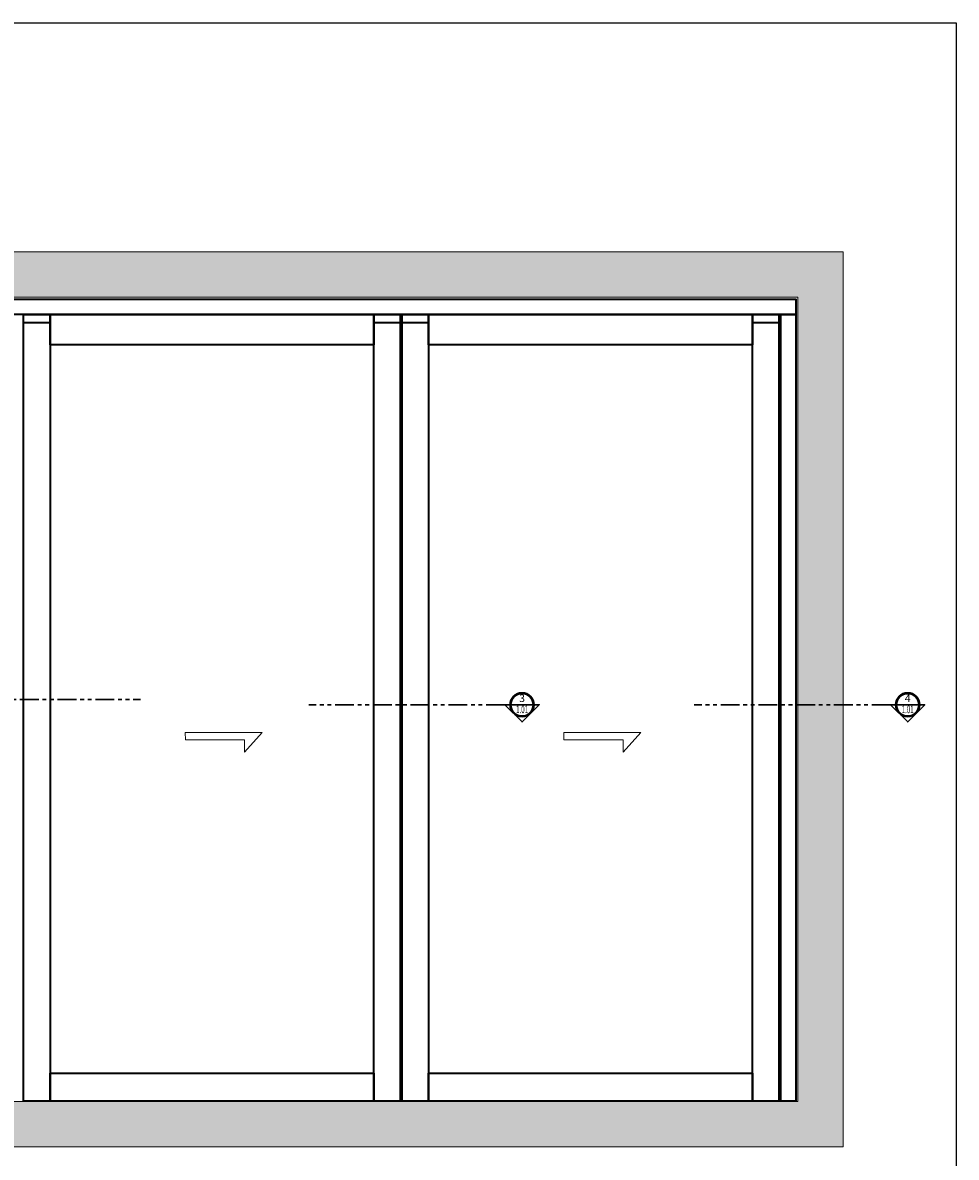
# Model space of a CAD drawing. Units: inches. Extents: x 11132 to 24807, y -8811 to -2994.
# Drawn here: x 11521 to 11645, y -3145 to -2994 of the extents above; entities that cross this region are included whole.
import ezdxf
from ezdxf.enums import TextEntityAlignment as Align

# ---------------------------------------------------------------- set-up
doc = ezdxf.new("R2010")
doc.units = ezdxf.units.IN
doc.header["$LTSCALE"] = 0.5
doc.header["$MEASUREMENT"] = 0
doc.linetypes.add('PHANTOM', pattern=[2.5, 1.25, -0.25, 0.25, -0.25, 0.25, -0.25])
for name, color, linetype, lineweight in [('Border', 7, 'Continuous', 25), ('By Others', 8, 'Continuous', 5), ('PRL - Frame', 134, 'Continuous', 35), ('Symbols', 6, 'Continuous', 30)]:
    doc.layers.add(name, color=color, linetype=linetype, lineweight=lineweight)
doc.styles.add('Arial', font='arial.ttf')

# ---------------------------------------------------------------- blocks, each defined once
blk = doc.blocks.new('*U24')
at = {"ltscale": 0.25}
for points in [[(-0.2, 0), (-0.198, 0.025), (-0.194, 0.05), (-0.186, 0.074), (-0.175, 0.096), (-0.162, 0.118), (-0.146, 0.137), (-0.127, 0.154), (-0.107, 0.169), (-0.085, 0.181), (-0.062, 0.19), (-0.037, 0.196), (-0.013, 0.2), (0.013, 0.2), (0.037, 0.196), (0.062, 0.19), (0.085, 0.181), (0.107, 0.169), (0.127, 0.154), (0.146, 0.137), (0.162, 0.118), (0.175, 0.096), (0.186, 0.074), (0.194, 0.05), (0.198, 0.025), (0.2, 0), (0.283, 0), (0, -0.283), (-0.283, 0)], [(3.532, 0), (3.532, -0.272), (3.378, 0)]]:
    blk.add_wipeout(points, dxfattribs=at)
blk.add_line((-0.2, 0), (0.2, 0))
at = {"linetype": 'PHANTOM', "ltscale": 0.5}
blk.add_line((0.283, 0), (3.532, 0), dxfattribs=at)
for points in [[(-0.2, 0, 1), (0.2, 0, 1)], [(0.2, 0), (0.283, 0), (0, -0.283), (-0.283, 0), (-0.2, 0, 1)], [(-0.184, 0, 1), (0.184, 0, 1)]]:
    blk.add_lwpolyline(points, format="xyb", close=True)
at = {"style": 'Arial', "flags": 8}
blk.add_attdef('VIEWNUMBER', text='', height=0.125, dxfattribs=at).set_placement((0, 0.092), align=Align.MIDDLE)
at = {"style": 'Arial', "width": 0.6, "flags": 8}
blk.add_attdef('SHEETNUMBER', text='', height=0.125, dxfattribs=at).set_placement((0, -0.092), align=Align.MIDDLE)
blk = doc.blocks.new('*U25')
at = {"ltscale": 0.25}
for points in [[(-0.2, 0), (-0.198, 0.025), (-0.194, 0.05), (-0.186, 0.074), (-0.175, 0.096), (-0.162, 0.118), (-0.146, 0.137), (-0.127, 0.154), (-0.107, 0.169), (-0.085, 0.181), (-0.062, 0.19), (-0.037, 0.196), (-0.013, 0.2), (0.013, 0.2), (0.037, 0.196), (0.062, 0.19), (0.085, 0.181), (0.107, 0.169), (0.127, 0.154), (0.146, 0.137), (0.162, 0.118), (0.175, 0.096), (0.186, 0.074), (0.194, 0.05), (0.198, 0.025), (0.2, 0), (0.283, 0), (0, -0.283), (-0.283, 0)], [(3.532, 0), (3.532, -0.272), (3.378, 0)]]:
    blk.add_wipeout(points, dxfattribs=at)
blk.add_line((-0.2, 0), (0.2, 0))
at = {"linetype": 'PHANTOM', "ltscale": 0.5}
blk.add_line((0.283, 0), (3.532, 0), dxfattribs=at)
for points in [[(-0.2, 0, 1), (0.2, 0, 1)], [(0.2, 0), (0.283, 0), (0, -0.283), (-0.283, 0), (-0.2, 0, 1)], [(-0.184, 0, 1), (0.184, 0, 1)]]:
    blk.add_lwpolyline(points, format="xyb", close=True)
at = {"style": 'Arial', "flags": 8}
blk.add_attdef('VIEWNUMBER', text='', height=0.125, dxfattribs=at).set_placement((0, 0.092), align=Align.MIDDLE)
at = {"style": 'Arial', "width": 0.6, "flags": 8}
blk.add_attdef('SHEETNUMBER', text='', height=0.125, dxfattribs=at).set_placement((0, -0.092), align=Align.MIDDLE)

msp = doc.modelspace()

# ---------------------------------------------------------------- hatches: boundary and pattern name
at = {"layer": 'By Others'}
h = msp.add_hatch(dxfattribs=at)
h.set_pattern_fill('AR-CONC', color=256, scale=0.9)
h.set_pattern_definition([(50, (256.9984, 0), (6.4553416, -0.5647692), [0.675, -7.425]), (355, (256.9984, 0), (-1.248762, 6.7697292), [0.54, -5.94]), (100.451444, (257.536, -0.047), (5.2065796, 6.20496), [0.5736617, -6.310279]), (46.1842, (256.998, 1.8), (9.605172, -1.4896735), [1.0125, -11.1375]), (96.63564, (257.799, 1.676), (8.4119575, 8.7670674), [0.860493, -9.465424]), (351.18416, (256.998, 1.8), (8.4119575, 8.767067), [0.81, -8.91]), (21, (257.8984, 1.35), (5.3721635, -3.62357), [0.675, -7.425]), (326, (257.8984, 1.35), (2.189838, 6.5263504), [0.54, -5.94]), (71.451445, (258.346, 1.048), (7.5620014, 2.9027804), [0.5736617, -6.310279]), (37.5, (256.9984, 0), (0.1094387, 2.9960447), [0, -5.868, 0, -6.03, 0, -5.9625]), (7.5, (256.9984, 0), (2.3676258, 3.5497054), [0, -3.438, 0, -5.733, 0, -2.2725]), (327.5, (254.9914, 0), (4.80440193, -0.20299385), [0, -2.25, 0, -7.02, 0, -9.315]), (317.5, (254.0914, 0), (5.2486755, 0.9009448), [0, -2.925, 0, -4.662, 0, -6.615])])
h.paths.add_polyline_path([(11468.61092, -3030.6902), (11623.74538, -3030.6902), (11623.74538, -3137.1902), (11468.61092, -3137.1902), (11468.61092, -3084.65626), (11462.61092, -3084.65626), (11462.61092, -3143.1902), (11629.74538, -3143.1902), (11629.74538, -3024.6902), (11462.61092, -3024.6902), (11462.61092, -3084.65626), (11468.61092, -3084.65626)])

# ---------------------------------------------------------------- linework, layer by layer
at = {"layer": 'Border'}
msp.add_lwpolyline([(11388.98465, -2994.32626), (11644.73719, -2994.32626), (11644.73719, -3174.98626), (11388.98465, -3174.98626)], close=True, dxfattribs=at)
at = {"layer": 'By Others'}
for points in [[(11462.61092, -3024.6902), (11629.74538, -3024.6902), (11629.74538, -3143.1902), (11462.61092, -3143.1902)], [(11468.61092, -3030.6902), (11623.74538, -3030.6902), (11623.74538, -3137.1902), (11468.61092, -3137.1902)]]:
    msp.add_lwpolyline(points, close=True, dxfattribs=at)
for points in [[(11542.64939, -3088.3386), (11552.82444, -3088.3386), (11550.48927, -3090.92951), (11550.48927, -3089.29994), (11542.65219, -3089.29994), (11542.64939, -3088.3386)], [(11592.77679, -3088.3386), (11602.95183, -3088.3386), (11600.61666, -3090.92951), (11600.61666, -3089.29994), (11592.77959, -3089.29994), (11592.77679, -3088.3386)]]:
    msp.add_lwpolyline(points, dxfattribs=at)
at = {"layer": 'PRL - Frame'}
for points in [[(11468.86092, -3030.9402), (11623.49538, -3030.9402), (11623.49538, -3032.97886), (11468.86092, -3032.97886)], [(11521.24058, -3032.97886), (11524.74046, -3032.97886), (11524.74046, -3137.1586), (11521.24058, -3137.1586)], [(11521.24058, -3032.97886), (11524.74046, -3032.97886), (11524.74046, -3034.05859), (11521.24058, -3034.05859)], [(11524.74046, -3032.97886), (11567.61809, -3032.97886), (11567.61809, -3036.97874), (11524.74046, -3036.97874)], [(11567.61809, -3032.97886), (11571.11797, -3032.97886), (11571.11797, -3137.1586), (11567.61809, -3137.1586)], [(11567.61809, -3032.97886), (11571.11797, -3032.97886), (11571.11797, -3034.05859), (11567.61809, -3034.05859)], [(11571.36797, -3032.97886), (11574.86785, -3032.97886), (11574.86785, -3137.1586), (11571.36797, -3137.1586)], [(11571.36797, -3032.97886), (11574.86785, -3032.97886), (11574.86785, -3034.05859), (11571.36797, -3034.05859)], [(11574.86785, -3032.97886), (11617.74548, -3032.97886), (11617.74548, -3036.97874), (11574.86785, -3036.97874)], [(11617.74548, -3032.97886), (11621.24536, -3032.97886), (11621.24536, -3137.1586), (11617.74548, -3137.1586)], [(11617.74548, -3032.97886), (11621.24536, -3032.97886), (11621.24536, -3034.05859), (11617.74548, -3034.05859)], [(11621.49536, -3032.97886), (11623.49538, -3032.97886), (11623.49538, -3137.1586), (11621.49536, -3137.1586)], [(11524.74046, -3133.44032), (11567.61809, -3133.44032), (11567.61809, -3137.1586), (11524.74046, -3137.1586)], [(11574.86785, -3133.44032), (11617.74548, -3133.44032), (11617.74548, -3137.1586), (11574.86785, -3137.1586)]]:
    msp.add_lwpolyline(points, close=True, dxfattribs=at)

# ---------------------------------------------------------------- next in the draw order: block references
at = {"layer": 'Symbols', "xscale": 8, "yscale": 8, "zscale": 8}
msp.add_blockref('*U24', (11508.47253, -3083.9402), dxfattribs=at).add_auto_attribs({'VIEWNUMBER': '2', 'SHEETNUMBER': '1.01'})
at = {"layer": 'Symbols'}
ref = msp.add_blockref('*U25', (11587.24094, -3084.65626), dxfattribs=dict(at, xscale=-8, yscale=8, zscale=8))
ref.add_attrib('VIEWNUMBER', '3', dxfattribs={"layer": '0', "height": 1, "style": 'Arial', "flags": 8}).set_placement((11587.24094, -3083.9184), align=Align.MIDDLE)
ref.add_attrib('SHEETNUMBER', '1.01', dxfattribs={"layer": '0', "height": 1, "style": 'Arial', "width": 0.6, "flags": 8}).set_placement((11587.24094, -3085.39413), align=Align.MIDDLE)
ref = msp.add_blockref('*U25', (11638.30093, -3084.65626), dxfattribs=dict(at, xscale=-8, yscale=8, zscale=8))
ref.add_attrib('VIEWNUMBER', '4', dxfattribs={"layer": '0', "height": 1, "style": 'Arial', "flags": 8}).set_placement((11638.30093, -3083.9184), align=Align.MIDDLE)
ref.add_attrib('SHEETNUMBER', '1.01', dxfattribs={"layer": '0', "height": 1, "style": 'Arial', "width": 0.6, "flags": 8}).set_placement((11638.30093, -3085.39413), align=Align.MIDDLE)

doc.saveas('drawing.dxf')
